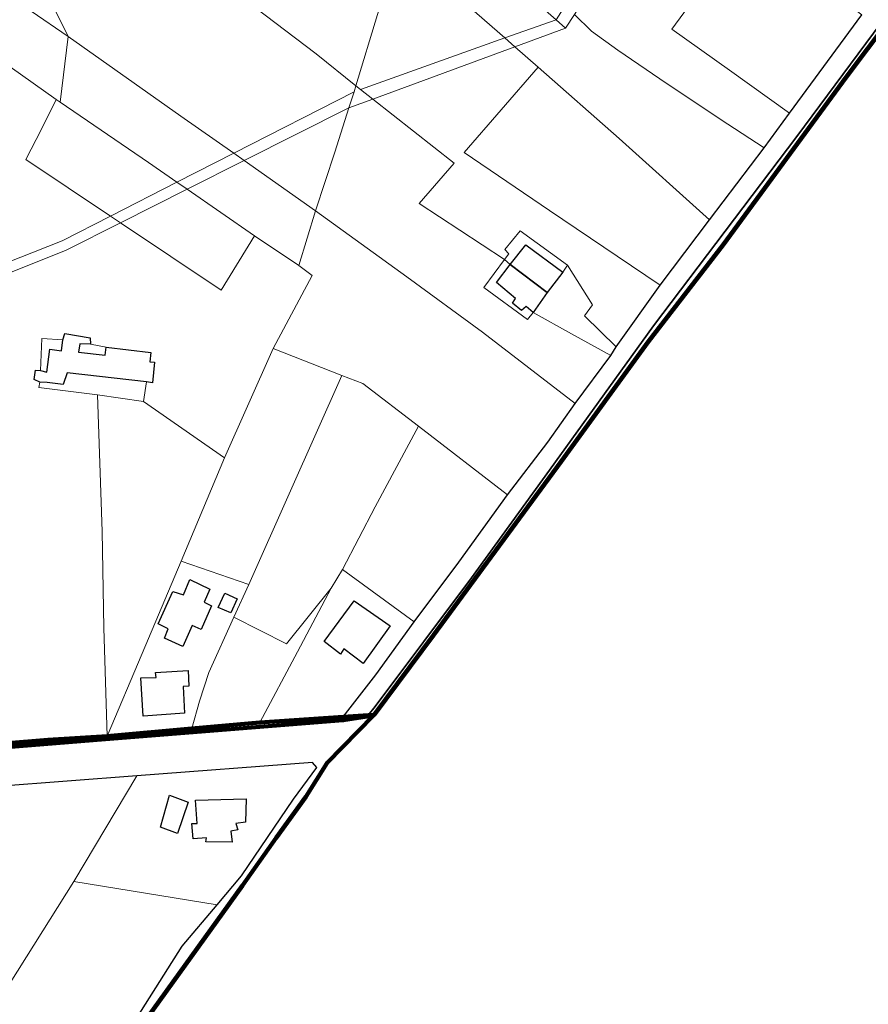
# Model space of a CAD drawing. Units: millimetres. Extents: x 13751 to 20406, y 63251 to 71337.
# Drawn here: x 17703 to 17934, y 66474 to 66742 of the extents above; entities that cross this region are included whole.
import ezdxf

# ---------------------------------------------------------------- set-up
doc = ezdxf.new("R2010")
doc.units = ezdxf.units.MM
for name, color, linetype, lineweight in [('EDIFICIO', 250, 'Continuous', 30), ('MAPPA_LIMITE', 170, 'Continuous', 100), ('MAPPA_LIMITE_PER QUADRO UNIONE', 250, 'Continuous', 20), ('PARTICELLA', 30, 'Continuous', 5), ('STRADA', 250, 'Continuous', 25)]:
    doc.layers.add(name, color=color, linetype=linetype, lineweight=lineweight)

msp = doc.modelspace()

# ---------------------------------------------------------------- linework, layer by layer
at = {"layer": 'EDIFICIO'}
for points in [[(17851.22, 66673.55), (17846.97, 66668.05), (17846.97, 66668.05), (17836.93, 66675.62), (17836.93, 66675.62), (17841.17, 66680.97), (17851.22, 66673.55)], [(17846.97, 66668.05), (17843.13, 66662.6), (17843.13, 66662.6), (17841.28, 66664.19), (17839.99, 66663.14), (17837.59, 66665.09), (17838.37, 66666.41), (17833.2, 66670.77), (17836.93, 66675.62), (17836.93, 66675.62), (17846.97, 66668.05)], [(17737.86, 66643.73), (17716.28, 66646.16), (17715.19, 66642.97), (17710.88, 66643.49), (17708.88, 66643.58), (17708.88, 66643.58), (17707.34, 66644.36), (17707.69, 66646.84), (17709.01, 66646.78), (17709.01, 66646.78), (17710.73, 66646.32), (17711.58, 66652.61), (17714.73, 66652.15), (17715.14, 66655.1), (17715.14, 66655.1), (17715.65, 66656.86), (17722.59, 66655.71), (17722.61, 66653.98), (17722.61, 66653.98), (17719.75, 66654.08), (17719.34, 66651.75), (17726.63, 66650.98), (17726.89, 66653.14), (17726.89, 66653.14), (17739.07, 66651.66), (17738.78, 66649.18), (17738.78, 66649.18), (17740.11, 66649.02), (17739.57, 66643.43), (17737.86, 66643.73)], [(17745.04, 66586.55), (17747.97, 66585.66), (17749.66, 66589.81), (17755.15, 66587.22), (17753.59, 66583.68), (17755.6, 66582.69), (17752.82, 66576.21), (17750.34, 66577.3), (17747.77, 66571.58), (17742.78, 66573.92), (17743.83, 66576.4), (17741.06, 66577.8), (17745.04, 66586.55)], [(17759.25, 66586.17), (17762.59, 66584.62), (17760.86, 66580.82), (17757.37, 66582.27), (17759.25, 66586.17)], [(17794.42, 66584.06), (17804.22, 66577.27), (17796.91, 66566.97), (17791.64, 66570.97), (17790.75, 66569.56), (17786.28, 66572.95), (17794.42, 66584.06)], [(17736.98, 66552.62), (17736.32, 66563.05), (17740.49, 66563.16), (17740.35, 66564.49), (17749.2, 66565.11), (17749.39, 66560.84), (17747.86, 66560.7), (17748.21, 66553.43), (17736.98, 66552.62)], [(17744.17, 66531.11), (17749.2, 66529.24), (17746.33, 66520.69), (17741.67, 66522.37), (17744.17, 66531.11)], [(17765.04, 66530.11), (17764.83, 66523.8), (17762.19, 66523.39), (17762.74, 66521.67), (17760.85, 66521.34), (17761.19, 66518.29), (17754.02, 66518.38), (17754.19, 66519.49), (17750.59, 66519.21), (17750.24, 66523.36), (17751.72, 66523.4), (17751.25, 66529.73), (17765.04, 66530.11)]]:
    msp.add_lwpolyline(points, close=True, dxfattribs=at)
at = {"layer": 'MAPPA_LIMITE'}
for points in [[(17963.01, 66772.7), (17928.37, 66726.67), (17894.9, 66681.03), (17874.46, 66654.59), (17850.83, 66622.02), (17816.06, 66574.66), (17799.85, 66552.96), (17798.27, 66552.87), (17798.27, 66552.87), (17791.46, 66552.47), (17791.46, 66552.47), (17768.74, 66550.91), (17768.74, 66550.91), (17750.23, 66549.3), (17750.23, 66549.3), (17727.2, 66547.23), (17727.2, 66547.23), (17711, 66546.15), (17699, 66545.2)], [(17686.34, 66543.07), (17723.4, 66546.08), (17791.46, 66551.51), (17791.46, 66551.51), (17799.72, 66552.83), (17787.05, 66539.94), (17781.25, 66530.62), (17773.21, 66519.47), (17764, 66506.52), (17731.21, 66460.83)]]:
    msp.add_lwpolyline(points, dxfattribs=at)
at = {"layer": 'MAPPA_LIMITE_PER QUADRO UNIONE'}
for points in [[(17963.01, 66772.7), (17928.37, 66726.67), (17894.9, 66681.03), (17874.46, 66654.59), (17850.83, 66622.02), (17816.06, 66574.66), (17799.85, 66552.96), (17798.27, 66552.87), (17798.27, 66552.87), (17791.46, 66552.47), (17791.46, 66552.47), (17768.74, 66550.91), (17768.74, 66550.91), (17750.23, 66549.3), (17750.23, 66549.3), (17727.2, 66547.23), (17727.2, 66547.23), (17711, 66546.15), (17699, 66545.2)], [(17686.34, 66543.07), (17723.4, 66546.08), (17791.46, 66551.51), (17791.46, 66551.51), (17799.72, 66552.83), (17787.05, 66539.94), (17781.25, 66530.62), (17773.21, 66519.47), (17764, 66506.52), (17731.21, 66460.83)]]:
    msp.add_lwpolyline(points, dxfattribs=at)
at = {"layer": 'PARTICELLA'}
for points in [[(17720.51, 66805.35), (17726.27, 66818.1), (17730.69, 66828.07), (17730.69, 66828.07), (17746.09, 66814.76), (17765.64, 66797.76), (17786.75, 66779.77), (17807.07, 66762.2), (17807.07, 66762.2), (17800.8, 66743.71), (17794.89, 66724.29), (17794.89, 66724.29), (17784.05, 66732.98), (17764.56, 66747.91), (17738.9, 66767.97), (17717.01, 66785.04), (17717.01, 66785.04), (17720.51, 66805.35)], [(17686.26, 66758.55), (17686.09, 66760.99), (17686.09, 66760.99), (17687.81, 66773.98), (17688.84, 66789.58), (17688.84, 66789.58), (17690.85, 66797.95), (17692.16, 66804.24), (17692.16, 66804.24), (17709.13, 66791.27), (17717.01, 66785.04), (17717.01, 66785.04), (17713.98, 66768.3), (17710.16, 66750.69), (17713.71, 66743.44), (17716.58, 66737.77), (17716.58, 66737.77), (17686.26, 66758.55)], [(17811.28, 66775.63), (17816.86, 66792.96), (17816.86, 66792.96), (17839.97, 66772.47), (17858.24, 66756.27), (17858.24, 66756.27), (17849.4, 66742.31), (17849.4, 66742.31), (17833.19, 66756.62), (17811.28, 66775.63)], [(17761.63, 66705.95), (17747.28, 66716.04), (17716.58, 66737.77), (17716.58, 66737.77), (17713.71, 66743.44), (17710.16, 66750.69), (17713.98, 66768.3), (17717.01, 66785.04), (17717.01, 66785.04), (17738.9, 66767.97), (17764.56, 66747.91), (17784.05, 66732.98), (17794.89, 66724.29), (17794.89, 66724.29), (17794.4, 66722.68), (17794.4, 66722.68), (17761.63, 66705.95)], [(17932.67, 66743.65), (17912.99, 66716.84), (17912.99, 66716.84), (17896.61, 66728.53), (17880.92, 66739.71), (17888.7, 66750.47), (17868.44, 66765.71), (17868.44, 66765.71), (17880.54, 66784.67), (17880.54, 66784.67), (17902.51, 66767.46), (17918.97, 66754.25), (17932.67, 66743.65)], [(17807.07, 66762.2), (17811.28, 66775.63), (17811.28, 66775.63), (17833.19, 66756.62), (17849.4, 66742.31), (17849.4, 66742.31), (17835.49, 66737.34), (17835.49, 66737.34), (17807.07, 66762.2)], [(17906.04, 66707.4), (17894.13, 66715.24), (17877.63, 66726.17), (17866.22, 66734.05), (17859.09, 66739.2), (17854.42, 66743.77), (17854.42, 66743.77), (17868.44, 66765.71), (17868.44, 66765.71), (17888.7, 66750.47), (17880.92, 66739.71), (17896.61, 66728.53), (17912.99, 66716.84), (17912.99, 66716.84), (17906.04, 66707.4)], [(17794.89, 66724.29), (17800.8, 66743.71), (17807.07, 66762.2), (17807.07, 66762.2), (17835.49, 66737.34), (17835.49, 66737.34), (17796.16, 66723.31), (17796.16, 66723.31), (17794.89, 66724.29)], [(17685.33, 66740.36), (17686.09, 66747.16), (17686.26, 66758.55), (17686.26, 66758.55), (17716.58, 66737.77), (17716.58, 66737.77), (17714.39, 66719.85), (17714.39, 66719.85), (17713.33, 66720.57), (17713.33, 66720.57), (17685.33, 66740.36)], [(17854.42, 66743.77), (17851.98, 66740.03), (17851.98, 66740.03), (17849.4, 66742.31), (17849.4, 66742.31), (17858.24, 66756.27), (17858.24, 66756.27), (17860.17, 66754.59), (17860.17, 66754.59), (17854.42, 66743.77)], [(17835.49, 66737.34), (17849.4, 66742.31), (17849.4, 66742.31), (17851.98, 66740.03), (17851.98, 66740.03), (17838.22, 66734.96), (17838.22, 66734.96), (17835.49, 66737.34)], [(17906.04, 66707.4), (17891.19, 66687.82), (17891.19, 66687.82), (17866.58, 66709.95), (17844.52, 66729.43), (17844.52, 66729.43), (17838.22, 66734.96), (17838.22, 66734.96), (17851.98, 66740.03), (17851.98, 66740.03), (17854.42, 66743.77), (17854.42, 66743.77), (17859.09, 66739.2), (17866.22, 66734.05), (17877.63, 66726.17), (17894.13, 66715.24), (17906.04, 66707.4)], [(17680.63, 66668.55), (17675.76, 66685.85), (17677.01, 66695.39), (17677.01, 66695.39), (17679.62, 66710.87), (17682.24, 66723.31), (17682.24, 66723.31), (17685.33, 66740.36), (17685.33, 66740.36), (17713.33, 66720.57), (17713.33, 66720.57), (17709.3, 66712.53), (17705.01, 66704.24), (17728.09, 66688.81), (17728.09, 66688.81), (17714.9, 66682.07), (17680.63, 66668.55)], [(17746.19, 66698.05), (17738.41, 66703.42), (17714.39, 66719.85), (17714.39, 66719.85), (17716.58, 66737.77), (17716.58, 66737.77), (17747.28, 66716.04), (17761.63, 66705.95), (17761.63, 66705.95), (17746.19, 66698.05)], [(17796.16, 66723.31), (17835.49, 66737.34), (17835.49, 66737.34), (17838.22, 66734.96), (17838.22, 66734.96), (17799.5, 66720.69), (17799.5, 66720.69), (17796.16, 66723.31)], [(17877.72, 66670.01), (17865.8, 66653.18), (17865.8, 66653.18), (17857.15, 66661.7), (17859.31, 66664.68), (17852.52, 66675.47), (17852.52, 66675.47), (17839.66, 66684.85), (17835.42, 66679.74), (17836.52, 66678.52), (17835.38, 66677.05), (17835.38, 66677.05), (17823.21, 66685.04), (17812.14, 66692.27), (17821.64, 66703.26), (17799.5, 66720.69), (17799.5, 66720.69), (17838.22, 66734.96), (17838.22, 66734.96), (17844.52, 66729.43), (17844.52, 66729.43), (17824.42, 66706.13), (17847.66, 66690.31), (17866.01, 66677.94), (17877.72, 66670.01)], [(17891.19, 66687.82), (17877.72, 66670.01), (17877.72, 66670.01), (17866.01, 66677.94), (17847.66, 66690.31), (17824.42, 66706.13), (17844.52, 66729.43), (17844.52, 66729.43), (17866.58, 66709.95), (17891.19, 66687.82)], [(17792.99, 66718.28), (17794.4, 66722.68), (17794.4, 66722.68), (17794.89, 66724.29), (17794.89, 66724.29), (17796.16, 66723.31), (17796.16, 66723.31), (17799.5, 66720.69), (17799.5, 66720.69), (17792.99, 66718.28)], [(17713.33, 66720.57), (17714.39, 66719.85), (17714.39, 66719.85), (17738.41, 66703.42), (17746.19, 66698.05), (17746.19, 66698.05), (17728.09, 66688.81), (17728.09, 66688.81), (17705.01, 66704.24), (17709.3, 66712.53), (17713.33, 66720.57)], [(17794.4, 66722.68), (17792.99, 66718.28), (17792.99, 66718.28), (17764.46, 66703.95), (17764.46, 66703.95), (17761.63, 66705.95), (17761.63, 66705.95), (17794.4, 66722.68)], [(17854.61, 66637.79), (17829.41, 66657.23), (17808.75, 66672.27), (17783.88, 66690.29), (17783.88, 66690.29), (17789.18, 66706.2), (17792.99, 66718.28), (17792.99, 66718.28), (17799.5, 66720.69), (17799.5, 66720.69), (17821.64, 66703.26), (17812.14, 66692.27), (17823.21, 66685.04), (17835.38, 66677.05), (17835.38, 66677.05), (17829.78, 66669.38), (17841.59, 66660.63), (17843.13, 66662.6), (17843.13, 66662.6), (17853.62, 66656.76), (17864.3, 66650.86), (17864.3, 66650.86), (17854.61, 66637.79)], [(17792.99, 66718.28), (17789.18, 66706.2), (17783.88, 66690.29), (17783.88, 66690.29), (17764.46, 66703.95), (17764.46, 66703.95), (17792.99, 66718.28)], [(17746.19, 66698.05), (17761.63, 66705.95), (17761.63, 66705.95), (17764.46, 66703.95), (17764.46, 66703.95), (17748.94, 66696.14), (17748.94, 66696.14), (17746.19, 66698.05)], [(17779.39, 66675.34), (17767.28, 66683.48), (17767.28, 66683.48), (17748.94, 66696.14), (17748.94, 66696.14), (17764.46, 66703.95), (17764.46, 66703.95), (17783.88, 66690.29), (17783.88, 66690.29), (17779.39, 66675.34)], [(17728.09, 66688.81), (17746.19, 66698.05), (17746.19, 66698.05), (17748.94, 66696.14), (17748.94, 66696.14), (17730.77, 66687.02), (17730.77, 66687.02), (17728.09, 66688.81)], [(17730.77, 66687.02), (17748.94, 66696.14), (17748.94, 66696.14), (17767.28, 66683.48), (17767.28, 66683.48), (17758.22, 66668.68), (17730.77, 66687.02)], [(17680.63, 66668.55), (17714.9, 66682.07), (17728.09, 66688.81), (17728.09, 66688.81), (17730.77, 66687.02), (17730.77, 66687.02), (17716.01, 66679.59), (17681.28, 66665.68), (17681.28, 66665.68), (17680.63, 66668.55)], [(17854.61, 66637.79), (17847.14, 66627.29), (17836.22, 66612.91), (17836.22, 66612.91), (17811.96, 66631.63), (17811.96, 66631.63), (17796.8, 66643.25), (17791.04, 66645.44), (17791.04, 66645.44), (17772.36, 66652.73), (17772.36, 66652.73), (17783.01, 66672.61), (17779.39, 66675.34), (17779.39, 66675.34), (17783.88, 66690.29), (17783.88, 66690.29), (17808.75, 66672.27), (17829.41, 66657.23), (17854.61, 66637.79)], [(17835.38, 66677.05), (17836.52, 66678.52), (17835.42, 66679.74), (17839.66, 66684.85), (17852.52, 66675.47), (17852.52, 66675.47), (17851.22, 66673.55), (17851.22, 66673.55), (17846.97, 66668.05), (17846.97, 66668.05), (17836.93, 66675.62), (17836.93, 66675.62), (17835.38, 66677.05)], [(17843.13, 66662.6), (17841.59, 66660.63), (17829.78, 66669.38), (17835.38, 66677.05), (17835.38, 66677.05), (17836.93, 66675.62), (17836.93, 66675.62), (17846.97, 66668.05), (17846.97, 66668.05), (17843.13, 66662.6)], [(17865.8, 66653.18), (17864.3, 66650.86), (17864.3, 66650.86), (17853.62, 66656.76), (17843.13, 66662.6), (17843.13, 66662.6), (17846.97, 66668.05), (17846.97, 66668.05), (17851.22, 66673.55), (17851.22, 66673.55), (17852.52, 66675.47), (17852.52, 66675.47), (17859.31, 66664.68), (17857.15, 66661.7), (17865.8, 66653.18)], [(17737.06, 66638.32), (17724.55, 66640.12), (17724.55, 66640.12), (17708.61, 66642.15), (17708.88, 66643.58), (17708.88, 66643.58), (17707.34, 66644.36), (17707.69, 66646.84), (17709.01, 66646.78), (17709.01, 66646.78), (17709.37, 66655.46), (17715.14, 66655.1), (17715.14, 66655.1), (17715.65, 66656.86), (17722.59, 66655.71), (17722.61, 66653.98), (17722.61, 66653.98), (17726.89, 66653.14), (17726.89, 66653.14), (17739.07, 66651.66), (17738.78, 66649.18), (17738.78, 66649.18), (17740.11, 66649.02), (17739.57, 66643.43), (17737.86, 66643.73), (17737.86, 66643.73), (17737.06, 66638.32)], [(17747.29, 66594.87), (17759.14, 66623.02), (17759.14, 66623.02), (17765.43, 66637.09), (17772.36, 66652.73), (17772.36, 66652.73), (17791.04, 66645.44), (17791.04, 66645.44), (17777.13, 66613.96), (17765.73, 66588.5), (17765.73, 66588.5), (17747.29, 66594.87)], [(17811.96, 66631.63), (17800.12, 66609.63), (17791.24, 66592.58), (17791.24, 66592.58), (17788.16, 66587.52), (17788.16, 66587.52), (17776.02, 66572.34), (17761.65, 66579.59), (17761.65, 66579.59), (17765.73, 66588.5), (17765.73, 66588.5), (17777.13, 66613.96), (17791.04, 66645.44), (17791.04, 66645.44), (17796.8, 66643.25), (17811.96, 66631.63)], [(17759.14, 66623.02), (17747.29, 66594.87), (17747.29, 66594.87), (17736.72, 66569.71), (17727.2, 66547.23), (17727.2, 66547.23), (17726.32, 66576.72), (17725.78, 66602.9), (17724.55, 66640.12), (17724.55, 66640.12), (17737.06, 66638.32), (17737.06, 66638.32), (17759.14, 66623.02)], [(17836.22, 66612.91), (17822.9, 66594.57), (17810.79, 66578.37), (17810.79, 66578.37), (17791.24, 66592.58), (17791.24, 66592.58), (17800.12, 66609.63), (17811.96, 66631.63), (17811.96, 66631.63), (17836.22, 66612.91)], [(17750.23, 66549.3), (17727.2, 66547.23), (17727.2, 66547.23), (17736.72, 66569.71), (17747.29, 66594.87), (17747.29, 66594.87), (17765.73, 66588.5), (17765.73, 66588.5), (17761.65, 66579.59), (17761.65, 66579.59), (17754.83, 66564.5), (17752.32, 66556.75), (17750.23, 66549.3)], [(17791.46, 66552.47), (17768.74, 66550.91), (17768.74, 66550.91), (17778.98, 66570.13), (17788.16, 66587.52), (17788.16, 66587.52), (17791.24, 66592.58), (17791.24, 66592.58), (17810.79, 66578.37), (17810.79, 66578.37), (17800.32, 66563.93), (17791.46, 66552.47)], [(17768.74, 66550.91), (17750.23, 66549.3), (17750.23, 66549.3), (17752.32, 66556.75), (17754.83, 66564.5), (17761.65, 66579.59), (17761.65, 66579.59), (17776.02, 66572.34), (17788.16, 66587.52), (17788.16, 66587.52), (17778.98, 66570.13), (17768.74, 66550.91)], [(17735.26, 66536.39), (17783.13, 66540.05), (17784.28, 66538.66), (17777.96, 66529.99), (17763.78, 66509.15), (17757.1, 66501.22), (17757.1, 66501.22), (17718.1, 66507.61), (17718.1, 66507.61), (17735.26, 66536.39)], [(17695.1, 66533.36), (17735.26, 66536.39), (17735.26, 66536.39), (17718.1, 66507.61), (17718.1, 66507.61), (17664.05, 66421.64), (17664.05, 66421.64), (17662.04, 66436.37), (17662.04, 66436.37), (17657.62, 66445.36), (17657.62, 66445.36), (17664.56, 66471.01), (17684.98, 66508.3), (17695.1, 66533.36)], [(17757.1, 66501.22), (17747.63, 66490.04), (17729.32, 66461.14), (17716.06, 66448.91), (17707.02, 66439.61), (17681.16, 66411.21), (17667.1, 66398.7), (17667.1, 66398.7), (17664.05, 66421.64), (17664.05, 66421.64), (17718.1, 66507.61), (17718.1, 66507.61), (17757.1, 66501.22)]]:
    msp.add_lwpolyline(points, close=True, dxfattribs=at)
msp.add_lwpolyline([(17681.28, 66665.68), (17716.01, 66679.59), (17730.77, 66687.02), (17730.77, 66687.02), (17758.22, 66668.68), (17767.28, 66683.48), (17767.28, 66683.48), (17779.39, 66675.34), (17779.39, 66675.34), (17783.01, 66672.61), (17772.36, 66652.73), (17772.36, 66652.73), (17765.43, 66637.09), (17759.14, 66623.02), (17759.14, 66623.02), (17737.06, 66638.32), (17737.06, 66638.32), (17737.86, 66643.73), (17737.86, 66643.73), (17739.57, 66643.43), (17740.11, 66649.02), (17738.78, 66649.18), (17738.78, 66649.18), (17739.07, 66651.66), (17726.89, 66653.14), (17726.89, 66653.14), (17722.61, 66653.98), (17722.61, 66653.98), (17722.59, 66655.71), (17715.65, 66656.86), (17715.14, 66655.1), (17715.14, 66655.1), (17709.37, 66655.46), (17709.01, 66646.78), (17709.01, 66646.78), (17707.69, 66646.84), (17707.34, 66644.36), (17708.88, 66643.58), (17708.88, 66643.58), (17708.61, 66642.15), (17724.55, 66640.12), (17724.55, 66640.12), (17725.78, 66602.9), (17726.32, 66576.72), (17727.2, 66547.23), (17727.2, 66547.23), (17711, 66546.15), (17699, 66545.2)], dxfattribs=at)
at = {"layer": 'STRADA'}
for p, q in [((17723.4, 66546.08), (17791.46, 66551.51)), ((17799.72, 66552.83), (17787.05, 66539.94)), ((17791.46, 66551.51), (17799.72, 66552.83)), ((17791.46, 66551.51), (17791.46, 66551.51)), ((17686.34, 66543.07), (17723.4, 66546.08)), ((17783.13, 66540.05), (17735.26, 66536.39)), ((17777.96, 66529.99), (17784.28, 66538.66)), ((17787.05, 66539.94), (17781.25, 66530.62)), ((17784.28, 66538.66), (17783.13, 66540.05)), ((17735.26, 66536.39), (17695.1, 66533.36)), ((17735.26, 66536.39), (17735.26, 66536.39)), ((17763.78, 66509.15), (17777.96, 66529.99)), ((17781.25, 66530.62), (17773.21, 66519.47)), ((17773.21, 66519.47), (17764, 66506.52)), ((17757.1, 66501.22), (17763.78, 66509.15)), ((17764, 66506.52), (17731.21, 66460.83)), ((17747.63, 66490.04), (17757.1, 66501.22)), ((17757.1, 66501.22), (17757.1, 66501.22)), ((17729.32, 66461.14), (17747.63, 66490.04))]:
    msp.add_line(p, q, dxfattribs=at)
for points in [[(17963.01, 66772.7), (17928.37, 66726.67), (17894.9, 66681.03), (17874.46, 66654.59), (17850.83, 66622.02), (17816.06, 66574.66), (17799.85, 66552.96), (17798.27, 66552.87), (17798.27, 66552.87), (17800.14, 66555.3), (17826.34, 66590.27), (17847.6, 66619.66), (17875.94, 66658.94), (17914.93, 66710.48), (17944.14, 66750)], [(17944.14, 66750), (17914.93, 66710.48), (17875.94, 66658.94), (17847.6, 66619.66), (17826.34, 66590.27), (17800.14, 66555.3), (17798.27, 66552.87), (17798.27, 66552.87), (17791.46, 66552.47), (17791.46, 66552.47), (17800.32, 66563.93), (17810.79, 66578.37), (17810.79, 66578.37), (17822.9, 66594.57), (17836.22, 66612.91), (17836.22, 66612.91), (17847.14, 66627.29), (17854.61, 66637.79), (17854.61, 66637.79), (17864.3, 66650.86), (17864.3, 66650.86), (17865.8, 66653.18), (17865.8, 66653.18), (17877.72, 66670.01), (17877.72, 66670.01), (17891.19, 66687.82), (17891.19, 66687.82), (17906.04, 66707.4), (17906.04, 66707.4), (17912.99, 66716.84), (17912.99, 66716.84), (17932.67, 66743.65)]]:
    msp.add_lwpolyline(points, dxfattribs=at)

doc.saveas('drawing.dxf')
